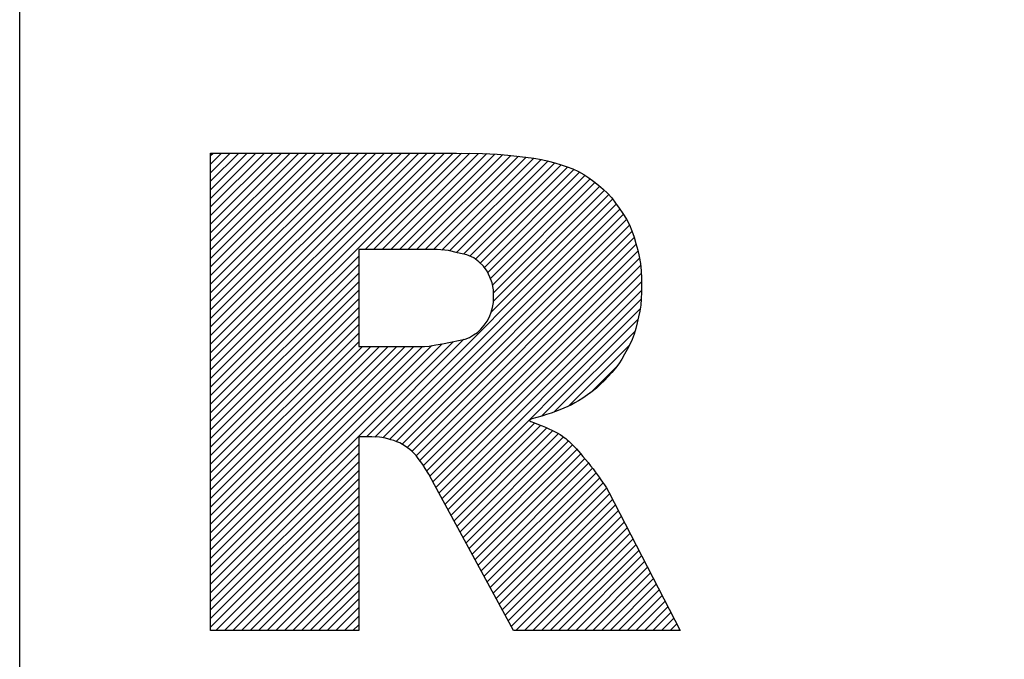
# Model space of a CAD drawing. Units: millimetres. Extents: x 0 to 594, y -1 to 420.
# Drawn here: x 25 to 30, y 209 to 212 of the extents above; entities that cross this region are included whole.
import ezdxf

# ---------------------------------------------------------------- set-up
doc = ezdxf.new("R2010")
doc.units = ezdxf.units.MM
doc.layers.add('AM_6', color=2, linetype='CONTINUOUS')

# ---------------------------------------------------------------- blocks, each defined once
blk = doc.blocks.new('*U59')
at = {"layer": 'AM_6'}
h = blk.add_hatch(dxfattribs=at)
h.set_pattern_fill('ANSI31', color=256, scale=0.01)
h.set_pattern_definition([(45, (0.5, 0.281047), (-0.02245064, 0.02245064), [])])
h.paths.add_polyline_path([(1, -44.719), (1, -47.219), (1.7758, -47.219), (1.7758, -46.2054), (1.844, -46.2054), (1.885, -46.207), (1.9097, -46.2107), (1.9282, -46.2151), (1.9443, -46.2199), (1.9601, -46.2248), (1.9756, -46.2304), (1.9907, -46.237), (2.0053, -46.2448), (2.0194, -46.2537), (2.0323, -46.2626), (2.0437, -46.2708), (2.0543, -46.2796), (2.065, -46.2902), (2.0762, -46.303), (2.0876, -46.3178), (2.0993, -46.3336), (2.1112, -46.3503), (2.1249, -46.3705), (2.1432, -46.4005), (2.1735, -46.4558), (2.5866, -47.219), (3.46, -47.219), (3.0854, -46.4955), (3.0733, -46.4729), (3.0632, -46.4565), (3.0538, -46.4425), (3.0447, -46.4294), (3.0356, -46.4164), (3.0259, -46.4029), (3.0152, -46.3885), (3.0034, -46.3731), (2.9906, -46.3569), (2.9772, -46.3402), (2.9638, -46.3236), (2.9507, -46.3076), (2.9384, -46.293), (2.9269, -46.2799), (2.9162, -46.2681), (2.9058, -46.257), (2.8956, -46.2462), (2.8858, -46.2361), (2.8767, -46.2273), (2.8684, -46.22), (2.8606, -46.2139), (2.8525, -46.208), (2.8428, -46.201), (2.8315, -46.1934), (2.8187, -46.1858), (2.8043, -46.1781), (2.7884, -46.1704), (2.7718, -46.1627), (2.7549, -46.1551), (2.7372, -46.1474), (2.7181, -46.1397), (2.6975, -46.132), (2.6775, -46.1244), (2.6697, -46.117), (2.6833, -46.1101), (2.709, -46.1033), (2.7354, -46.0961), (2.7604, -46.0885), (2.7839, -46.0805), (2.8067, -46.0723), (2.8292, -46.064), (2.8509, -46.0555), (2.8713, -46.0466), (2.8901, -46.0373), (2.9079, -46.0274), (2.9272, -46.0158), (2.9503, -46.0017), (2.975, -45.9856), (2.9988, -45.9682), (3.0213, -45.9495), (3.0424, -45.9298), (3.0629, -45.9095), (3.0832, -45.889), (3.1027, -45.8679), (3.121, -45.8457), (3.1379, -45.8223), (3.1535, -45.7978), (3.1684, -45.7728), (3.1831, -45.7475), (3.1968, -45.7216), (3.2088, -45.6947), (3.219, -45.6665), (3.2275, -45.6373), (3.235, -45.6074), (3.2423, -45.5774), (3.2486, -45.5468), (3.2532, -45.515), (3.256, -45.4821), (3.2571, -45.4479), (3.2573, -45.4118), (3.2571, -45.3736), (3.2556, -45.3349), (3.252, -45.2973), (3.246, -45.2613), (3.2377, -45.2266), (3.2283, -45.1927), (3.2184, -45.1591), (3.2073, -45.1262), (3.194, -45.0947), (3.1783, -45.0647), (3.1604, -45.0361), (3.1412, -45.0082), (3.1218, -44.9807), (3.1016, -44.9542), (3.0799, -44.9297), (3.0568, -44.9075), (3.0322, -44.8872), (3.0069, -44.8681), (2.9813, -44.8492), (2.955, -44.8315), (2.9272, -44.8158), (2.898, -44.8023), (2.8673, -44.7908), (2.8358, -44.7804), (2.804, -44.7703), (2.7704, -44.7608), (2.7335, -44.7524), (2.6932, -44.7454), (2.6496, -44.7395), (2.6042, -44.7343), (2.5572, -44.7292), (2.5018, -44.7245), (2.4242, -44.7206), (2.2882, -44.719)])
h.paths.add_polyline_path([(1.7758, -45.7325), (2.1022, -45.7325), (2.1198, -45.7325), (2.1457, -45.7296), (2.1799, -45.7239), (2.2141, -45.7183), (2.2565, -45.7097), (2.3072, -45.6984), (2.3328, -45.6933), (2.3561, -45.6842), (2.377, -45.6711), (2.398, -45.658), (2.4165, -45.641), (2.4328, -45.62), (2.449, -45.5989), (2.4612, -45.5763), (2.4693, -45.5522), (2.4774, -45.528), (2.4815, -45.5023), (2.4815, -45.4751), (2.4815, -45.4347), (2.4751, -45.399), (2.4623, -45.3681), (2.4494, -45.3371), (2.4302, -45.3108), (2.4046, -45.2892), (2.379, -45.2676), (2.3421, -45.2514), (2.2939, -45.2407), (2.2458, -45.2299), (2.1864, -45.2245), (2.1158, -45.2245), (1.7758, -45.2245)], flags=16)
for points in [[(0, -36), (12, -36), (12, -48), (0, -48)], [(1.7758, -45.7325), (2.1022, -45.7325), (2.1198, -45.7325), (2.1457, -45.7296), (2.1799, -45.7239), (2.2141, -45.7183), (2.2565, -45.7097), (2.3072, -45.6984), (2.3328, -45.6933), (2.3561, -45.6842), (2.377, -45.6711), (2.398, -45.658), (2.4165, -45.641), (2.4328, -45.62), (2.449, -45.5989), (2.4612, -45.5763), (2.4693, -45.5522), (2.4774, -45.528), (2.4815, -45.5023), (2.4815, -45.4751), (2.4815, -45.4347), (2.4751, -45.399), (2.4623, -45.3681), (2.4494, -45.3371), (2.4302, -45.3108), (2.4046, -45.2892), (2.379, -45.2676), (2.3421, -45.2514), (2.2939, -45.2407), (2.2458, -45.2299), (2.1864, -45.2245), (2.1158, -45.2245), (1.7758, -45.2245)]]:
    blk.add_lwpolyline(points, close=True, dxfattribs=at)
for points in [[(1, -47.219), (1, -44.719), (2.2882, -44.719)], [(2.2882, -44.719), (2.4242, -44.7206), (2.5018, -44.7245), (2.5572, -44.7292), (2.6042, -44.7343), (2.6496, -44.7395), (2.6932, -44.7454), (2.7335, -44.7524), (2.7704, -44.7608), (2.804, -44.7703), (2.8358, -44.7804), (2.8673, -44.7908), (2.898, -44.8023), (2.9272, -44.8158), (2.955, -44.8315), (2.9813, -44.8492), (3.0069, -44.8681), (3.0322, -44.8872), (3.0568, -44.9075), (3.0799, -44.9297), (3.1016, -44.9542), (3.1218, -44.9807), (3.1412, -45.0082), (3.1604, -45.0361), (3.1783, -45.0647), (3.194, -45.0947), (3.2073, -45.1262), (3.2184, -45.1591), (3.2283, -45.1927), (3.2377, -45.2266), (3.246, -45.2613), (3.252, -45.2973), (3.2556, -45.3349), (3.2571, -45.3736), (3.2573, -45.4118), (3.2571, -45.4479), (3.256, -45.4821), (3.2532, -45.515), (3.2486, -45.5468), (3.2423, -45.5774), (3.235, -45.6074), (3.2275, -45.6373), (3.219, -45.6665), (3.2088, -45.6947), (3.1968, -45.7216), (3.1831, -45.7475), (3.1684, -45.7728), (3.1535, -45.7978), (3.1379, -45.8223), (3.121, -45.8457), (3.1027, -45.8679), (3.0832, -45.889), (3.0629, -45.9095), (3.0424, -45.9298), (3.0213, -45.9495), (2.9988, -45.9682), (2.975, -45.9856), (2.9503, -46.0017), (2.9272, -46.0158), (2.9079, -46.0274), (2.8901, -46.0373), (2.8713, -46.0466), (2.8509, -46.0555), (2.8292, -46.064), (2.8067, -46.0723), (2.7839, -46.0805), (2.7604, -46.0885), (2.7354, -46.0961), (2.709, -46.1033), (2.6833, -46.1101), (2.6697, -46.117), (2.6775, -46.1244), (2.6975, -46.132), (2.7181, -46.1397), (2.7372, -46.1474), (2.7549, -46.1551), (2.7718, -46.1627), (2.7884, -46.1704), (2.8043, -46.1781), (2.8187, -46.1858), (2.8315, -46.1934), (2.8428, -46.201), (2.8525, -46.208), (2.8606, -46.2139), (2.8684, -46.22), (2.8767, -46.2273), (2.8858, -46.2361), (2.8956, -46.2462), (2.9058, -46.257), (2.9162, -46.2681), (2.9269, -46.2799), (2.9384, -46.293), (2.9507, -46.3076), (2.9638, -46.3236), (2.9772, -46.3402), (2.9906, -46.3569), (3.0034, -46.3731), (3.0152, -46.3885), (3.0259, -46.4029), (3.0356, -46.4164), (3.0447, -46.4294), (3.0538, -46.4425), (3.0632, -46.4565), (3.0733, -46.4729), (3.0854, -46.4955)], [(1.844, -46.2054), (1.7758, -46.2054), (1.7758, -47.219)], [(2.1735, -46.4558), (2.1432, -46.4005), (2.1249, -46.3705), (2.1112, -46.3503), (2.0993, -46.3336), (2.0876, -46.3178), (2.0762, -46.303), (2.065, -46.2902), (2.0543, -46.2796), (2.0437, -46.2708), (2.0323, -46.2626), (2.0194, -46.2537), (2.0053, -46.2448), (1.9907, -46.237), (1.9756, -46.2304), (1.9601, -46.2248), (1.9443, -46.2199), (1.9282, -46.2151), (1.9097, -46.2107), (1.885, -46.207), (1.844, -46.2054)], [(3.0854, -46.4955), (3.46, -47.219), (2.5866, -47.219), (2.1735, -46.4558)], [(1.7758, -47.219), (1, -47.219)]]:
    blk.add_lwpolyline(points, dxfattribs=at)

msp = doc.modelspace()

# ---------------------------------------------------------------- block references
at = {"layer": 'AM_6'}
msp.add_blockref('*U59', (25, 256), dxfattribs=at)

doc.saveas('drawing.dxf')
